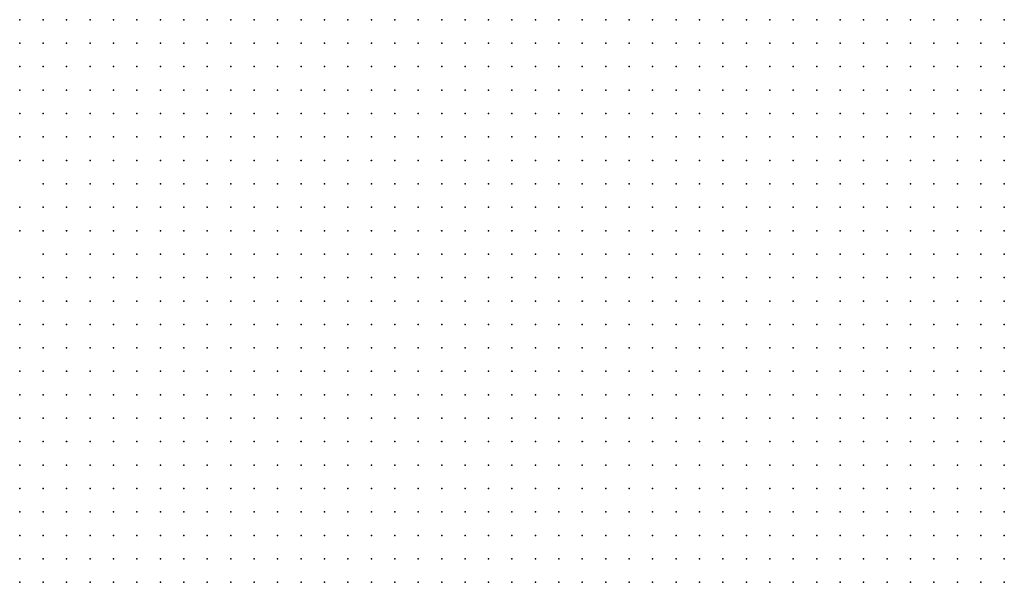
# Model space of a CAD drawing. Units: inches. Extents: x -1.39 to 1.39, y -1.13 to 1.13.
# Drawn here: x -0.17 to -0.09, y 0.22 to 0.26 of the extents above; entities that cross this region are included whole.
import ezdxf

# ---------------------------------------------------------------- set-up
doc = ezdxf.new("R2010")
doc.units = ezdxf.units.IN
doc.header["$MEASUREMENT"] = 0
doc.header["$PDMODE"] = 32
doc.header["$PDSIZE"] = 1e-05
for name, color, linetype in [('layer10', 10, 'Continuous'), ('layer11', 11, 'Continuous'), ('layer12', 12, 'Continuous'), ('layer13', 13, 'Continuous'), ('layer14', 14, 'Continuous'), ('layer15', 15, 'Continuous'), ('layer16', 16, 'Continuous'), ('layer17', 17, 'Continuous'), ('layer18', 18, 'Continuous'), ('layer20', 20, 'Continuous'), ('layer21', 21, 'Continuous'), ('layer22', 22, 'Continuous'), ('layer23', 23, 'Continuous'), ('layer26', 26, 'Continuous'), ('layer30', 30, 'Continuous'), ('layer31', 31, 'Continuous'), ('layer6', 6, 'Continuous'), ('layer7', 7, 'Continuous'), ('layer8', 8, 'Continuous'), ('layer9', 9, 'Continuous')]:
    doc.layers.add(name, color=color, linetype=linetype)

msp = doc.modelspace()

# ---------------------------------------------------------------- linework, layer by layer
at = {"layer": 'layer10', "color": 10}
for p in [(-0.1701, 0.2603), (-0.1721, 0.2583), (-0.1681, 0.2583), (-0.1681, 0.2563), (-0.1681, 0.2543), (-0.1681, 0.2523), (-0.1681, 0.2503), (-0.1681, 0.2483), (-0.1661, 0.2443), (-0.1661, 0.2423), (-0.1661, 0.2403), (-0.1661, 0.2383), (-0.1641, 0.2383), (-0.1661, 0.2363), (-0.1641, 0.2363), (-0.1661, 0.2343), (-0.1641, 0.2343), (-0.1661, 0.2323), (-0.1641, 0.2323), (-0.1621, 0.2323), (-0.1661, 0.2303), (-0.1641, 0.2303), (-0.1621, 0.2303), (-0.1641, 0.2283), (-0.1621, 0.2283), (-0.1601, 0.2283), (-0.1601, 0.2263), (-0.1581, 0.2263), (-0.1561, 0.2243), (-0.1541, 0.2223), (-0.1541, 0.2203), (-0.1521, 0.2203), (-0.1521, 0.2183), (-0.1501, 0.2183), (-0.1521, 0.2163), (-0.1501, 0.2163), (-0.1481, 0.2163)]:
    msp.add_point(p, dxfattribs=at)
at = {"layer": 'layer11', "color": 11}
for p in [(-0.1721, 0.2563), (-0.1701, 0.2523), (-0.1701, 0.2503), (-0.1681, 0.2463), (-0.1681, 0.2403), (-0.1681, 0.2383), (-0.1701, 0.2363), (-0.1681, 0.2363), (-0.1681, 0.2343), (-0.1681, 0.2323), (-0.1661, 0.2283), (-0.1641, 0.2263), (-0.1621, 0.2263), (-0.1601, 0.2243), (-0.1581, 0.2243), (-0.1561, 0.2223), (-0.1721, 0.2203), (-0.1561, 0.2203), (-0.1721, 0.2183), (-0.1561, 0.2183), (-0.1541, 0.2183), (-0.1721, 0.2163), (-0.1561, 0.2163), (-0.1541, 0.2163)]:
    msp.add_point(p, dxfattribs=at)
at = {"layer": 'layer12', "color": 12}
for p in [(-0.1701, 0.2543), (-0.1701, 0.2403), (-0.1701, 0.2383), (-0.1701, 0.2343), (-0.1701, 0.2323), (-0.1681, 0.2303), (-0.1641, 0.2243), (-0.1621, 0.2243), (-0.1721, 0.2223), (-0.1701, 0.2183), (-0.1581, 0.2183), (-0.1701, 0.2163), (-0.1681, 0.2163)]:
    msp.add_point(p, dxfattribs=at)
at = {"layer": 'layer13', "color": 13}
for p in [(-0.1681, 0.2443), (-0.1681, 0.2423), (-0.1701, 0.2303), (-0.1681, 0.2283), (-0.1641, 0.2223), (-0.1621, 0.2223), (-0.1701, 0.2203), (-0.1581, 0.2203), (-0.1681, 0.2183), (-0.1661, 0.2163), (-0.1581, 0.2163)]:
    msp.add_point(p, dxfattribs=at)
at = {"layer": 'layer14', "color": 14}
for p in [(-0.1681, 0.2603), (-0.1701, 0.2463), (-0.1721, 0.2403), (-0.1721, 0.2343), (-0.1721, 0.2323), (-0.1721, 0.2263), (-0.1661, 0.2243), (-0.1701, 0.2223), (-0.1601, 0.2223), (-0.1661, 0.2183), (-0.1601, 0.2183), (-0.1601, 0.2163)]:
    msp.add_point(p, dxfattribs=at)
at = {"layer": 'layer15', "color": 15}
for p in [(-0.1701, 0.2583), (-0.1721, 0.2543), (-0.1721, 0.2523), (-0.1721, 0.2483), (-0.1701, 0.2483), (-0.1721, 0.2463), (-0.1701, 0.2423), (-0.1721, 0.2383), (-0.1721, 0.2363), (-0.1661, 0.2263), (-0.1661, 0.2223), (-0.1681, 0.2203), (-0.1641, 0.2163)]:
    msp.add_point(p, dxfattribs=at)
at = {"layer": 'layer16', "color": 16}
for p in [(-0.1721, 0.2303), (-0.1641, 0.2203)]:
    msp.add_point(p, dxfattribs=at)
at = {"layer": 'layer17', "color": 17}
for p in [(-0.1701, 0.2443), (-0.1681, 0.2263), (-0.1721, 0.2243), (-0.1621, 0.2203), (-0.1641, 0.2183), (-0.1621, 0.2183)]:
    msp.add_point(p, dxfattribs=at)
at = {"layer": 'layer18', "color": 18}
msp.add_point((-0.1601, 0.2203), dxfattribs=at)
at = {"layer": 'layer20', "color": 20}
for p in [(-0.1701, 0.2563), (-0.1721, 0.2283), (-0.1681, 0.2223)]:
    msp.add_point(p, dxfattribs=at)
at = {"layer": 'layer21', "color": 21}
msp.add_point((-0.1701, 0.2263), dxfattribs=at)
at = {"layer": 'layer22', "color": 22}
msp.add_point((-0.1681, 0.2243), dxfattribs=at)
at = {"layer": 'layer23', "color": 23}
for p in [(-0.1581, 0.2223), (-0.1621, 0.2163)]:
    msp.add_point(p, dxfattribs=at)
at = {"layer": 'layer26', "color": 26}
for p in [(-0.1721, 0.2423), (-0.1701, 0.2283)]:
    msp.add_point(p, dxfattribs=at)
at = {"layer": 'layer30', "color": 30}
msp.add_point((-0.1661, 0.2203), dxfattribs=at)
at = {"layer": 'layer31', "color": 31}
msp.add_point((-0.1701, 0.2243), dxfattribs=at)
at = {"layer": 'layer6', "color": 6}
for p in [(-0.1721, 0.2643), (-0.1701, 0.2643), (-0.1621, 0.2643), (-0.1601, 0.2643), (-0.1581, 0.2643), (-0.1561, 0.2643), (-0.1541, 0.2643), (-0.1521, 0.2643), (-0.1501, 0.2643), (-0.1481, 0.2643), (-0.1461, 0.2643), (-0.1441, 0.2643), (-0.1421, 0.2643), (-0.1401, 0.2643), (-0.1381, 0.2643), (-0.1361, 0.2643), (-0.1341, 0.2643), (-0.1321, 0.2643), (-0.1301, 0.2643), (-0.1281, 0.2643), (-0.1261, 0.2643), (-0.1241, 0.2643), (-0.1221, 0.2643), (-0.1201, 0.2643), (-0.1181, 0.2643), (-0.1161, 0.2643), (-0.1141, 0.2643), (-0.1121, 0.2643), (-0.1101, 0.2643), (-0.1081, 0.2643), (-0.1061, 0.2643), (-0.1041, 0.2643), (-0.1021, 0.2643), (-0.1001, 0.2643), (-0.0981, 0.2643), (-0.0961, 0.2643), (-0.0941, 0.2643), (-0.0921, 0.2643), (-0.0901, 0.2643), (-0.0881, 0.2643), (-0.1521, 0.2623), (-0.1501, 0.2623), (-0.1481, 0.2623), (-0.1461, 0.2623), (-0.1441, 0.2623), (-0.1421, 0.2623), (-0.1401, 0.2623), (-0.1381, 0.2623), (-0.1361, 0.2623), (-0.1341, 0.2623), (-0.1321, 0.2623), (-0.1301, 0.2623), (-0.1281, 0.2623), (-0.1261, 0.2623), (-0.1241, 0.2623), (-0.1221, 0.2623), (-0.1201, 0.2623), (-0.1181, 0.2623), (-0.1161, 0.2623), (-0.1141, 0.2623), (-0.1121, 0.2623), (-0.1101, 0.2623), (-0.1081, 0.2623), (-0.1061, 0.2623), (-0.1041, 0.2623), (-0.1021, 0.2623), (-0.1001, 0.2623), (-0.0981, 0.2623), (-0.0961, 0.2623), (-0.0941, 0.2623), (-0.0921, 0.2623), (-0.0901, 0.2623), (-0.0881, 0.2623), (-0.1481, 0.2603), (-0.1461, 0.2603), (-0.1441, 0.2603), (-0.1421, 0.2603), (-0.1401, 0.2603), (-0.1381, 0.2603), (-0.1361, 0.2603), (-0.1341, 0.2603), (-0.1321, 0.2603), (-0.1301, 0.2603), (-0.1281, 0.2603), (-0.1261, 0.2603), (-0.1241, 0.2603), (-0.1221, 0.2603), (-0.1201, 0.2603), (-0.1181, 0.2603), (-0.1161, 0.2603), (-0.1141, 0.2603), (-0.1121, 0.2603), (-0.1101, 0.2603), (-0.1081, 0.2603), (-0.1061, 0.2603), (-0.1041, 0.2603), (-0.1021, 0.2603), (-0.1001, 0.2603), (-0.0981, 0.2603), (-0.0961, 0.2603), (-0.0941, 0.2603), (-0.0921, 0.2603), (-0.0901, 0.2603), (-0.0881, 0.2603), (-0.1441, 0.2583), (-0.1421, 0.2583), (-0.1401, 0.2583), (-0.1381, 0.2583), (-0.1361, 0.2583), (-0.1341, 0.2583), (-0.1321, 0.2583), (-0.1301, 0.2583), (-0.1281, 0.2583), (-0.1261, 0.2583), (-0.1241, 0.2583), (-0.1221, 0.2583), (-0.1201, 0.2583), (-0.1181, 0.2583), (-0.1161, 0.2583), (-0.1141, 0.2583), (-0.1121, 0.2583), (-0.1101, 0.2583), (-0.1081, 0.2583), (-0.1061, 0.2583), (-0.1041, 0.2583), (-0.1021, 0.2583), (-0.1001, 0.2583), (-0.0981, 0.2583), (-0.0961, 0.2583), (-0.0941, 0.2583), (-0.0921, 0.2583), (-0.0901, 0.2583), (-0.0881, 0.2583), (-0.1401, 0.2563), (-0.1381, 0.2563), (-0.1361, 0.2563), (-0.1341, 0.2563), (-0.1321, 0.2563), (-0.1301, 0.2563), (-0.1281, 0.2563), (-0.1261, 0.2563), (-0.1241, 0.2563), (-0.1221, 0.2563), (-0.1201, 0.2563), (-0.1181, 0.2563), (-0.1161, 0.2563), (-0.1141, 0.2563), (-0.1121, 0.2563), (-0.1101, 0.2563), (-0.1081, 0.2563), (-0.1061, 0.2563), (-0.1041, 0.2563), (-0.1021, 0.2563), (-0.1001, 0.2563), (-0.0981, 0.2563), (-0.0961, 0.2563), (-0.0941, 0.2563), (-0.0921, 0.2563), (-0.0901, 0.2563), (-0.0881, 0.2563), (-0.1361, 0.2543), (-0.1341, 0.2543), (-0.1321, 0.2543), (-0.1301, 0.2543), (-0.1281, 0.2543), (-0.1261, 0.2543), (-0.1241, 0.2543), (-0.1221, 0.2543), (-0.1201, 0.2543), (-0.1181, 0.2543), (-0.1161, 0.2543), (-0.1141, 0.2543), (-0.1121, 0.2543), (-0.1101, 0.2543), (-0.1081, 0.2543), (-0.1061, 0.2543), (-0.1041, 0.2543), (-0.1021, 0.2543), (-0.1001, 0.2543), (-0.0981, 0.2543), (-0.0961, 0.2543), (-0.0941, 0.2543), (-0.0921, 0.2543), (-0.0901, 0.2543), (-0.0881, 0.2543), (-0.1341, 0.2523), (-0.1321, 0.2523), (-0.1301, 0.2523), (-0.1281, 0.2523), (-0.1261, 0.2523), (-0.1241, 0.2523), (-0.1221, 0.2523), (-0.1201, 0.2523), (-0.1181, 0.2523), (-0.1161, 0.2523), (-0.1141, 0.2523), (-0.1121, 0.2523), (-0.1101, 0.2523), (-0.1081, 0.2523), (-0.1061, 0.2523), (-0.1041, 0.2523), (-0.1021, 0.2523), (-0.1001, 0.2523), (-0.0981, 0.2523), (-0.0961, 0.2523), (-0.0941, 0.2523), (-0.0921, 0.2523), (-0.0901, 0.2523), (-0.0881, 0.2523), (-0.1301, 0.2503), (-0.1281, 0.2503), (-0.1261, 0.2503), (-0.1241, 0.2503), (-0.1221, 0.2503), (-0.1201, 0.2503), (-0.1181, 0.2503), (-0.1161, 0.2503), (-0.1141, 0.2503), (-0.1121, 0.2503), (-0.1101, 0.2503), (-0.1081, 0.2503), (-0.1061, 0.2503), (-0.1041, 0.2503), (-0.1021, 0.2503), (-0.1001, 0.2503), (-0.0981, 0.2503), (-0.0961, 0.2503), (-0.0941, 0.2503), (-0.0921, 0.2503), (-0.0901, 0.2503), (-0.0881, 0.2503), (-0.1281, 0.2483), (-0.1261, 0.2483), (-0.1241, 0.2483), (-0.1221, 0.2483), (-0.1201, 0.2483), (-0.1181, 0.2483), (-0.1161, 0.2483), (-0.1141, 0.2483), (-0.1121, 0.2483), (-0.1101, 0.2483), (-0.1081, 0.2483), (-0.1061, 0.2483), (-0.1041, 0.2483), (-0.1021, 0.2483), (-0.1001, 0.2483), (-0.0981, 0.2483), (-0.0961, 0.2483), (-0.0941, 0.2483), (-0.0921, 0.2483), (-0.0901, 0.2483), (-0.0881, 0.2483), (-0.1261, 0.2463), (-0.1241, 0.2463), (-0.1221, 0.2463), (-0.1201, 0.2463), (-0.1181, 0.2463), (-0.1161, 0.2463), (-0.1141, 0.2463), (-0.1121, 0.2463), (-0.1101, 0.2463), (-0.1081, 0.2463), (-0.1061, 0.2463), (-0.1041, 0.2463), (-0.1021, 0.2463), (-0.1001, 0.2463), (-0.0981, 0.2463), (-0.0961, 0.2463), (-0.0941, 0.2463), (-0.0921, 0.2463), (-0.0901, 0.2463), (-0.0881, 0.2463), (-0.1221, 0.2443), (-0.1201, 0.2443), (-0.1181, 0.2443), (-0.1161, 0.2443), (-0.1141, 0.2443), (-0.1121, 0.2443), (-0.1101, 0.2443), (-0.1081, 0.2443), (-0.1061, 0.2443), (-0.1041, 0.2443), (-0.1021, 0.2443), (-0.1001, 0.2443), (-0.0981, 0.2443), (-0.0961, 0.2443), (-0.0941, 0.2443), (-0.0921, 0.2443), (-0.0901, 0.2443), (-0.0881, 0.2443), (-0.1201, 0.2423), (-0.1181, 0.2423), (-0.1161, 0.2423), (-0.1141, 0.2423), (-0.1121, 0.2423), (-0.1101, 0.2423), (-0.1081, 0.2423), (-0.1061, 0.2423), (-0.1041, 0.2423), (-0.1021, 0.2423), (-0.1001, 0.2423), (-0.0981, 0.2423), (-0.0961, 0.2423), (-0.0941, 0.2423), (-0.0921, 0.2423), (-0.0901, 0.2423), (-0.0881, 0.2423), (-0.1181, 0.2403), (-0.1161, 0.2403), (-0.1141, 0.2403), (-0.1121, 0.2403), (-0.1101, 0.2403), (-0.1081, 0.2403), (-0.1061, 0.2403), (-0.1041, 0.2403), (-0.1021, 0.2403), (-0.1001, 0.2403), (-0.0981, 0.2403), (-0.0961, 0.2403), (-0.0941, 0.2403), (-0.0921, 0.2403), (-0.0901, 0.2403), (-0.0881, 0.2403), (-0.1141, 0.2383), (-0.1121, 0.2383), (-0.1101, 0.2383), (-0.1081, 0.2383), (-0.1061, 0.2383), (-0.1041, 0.2383), (-0.1021, 0.2383), (-0.1001, 0.2383), (-0.0981, 0.2383), (-0.0961, 0.2383), (-0.0941, 0.2383), (-0.0921, 0.2383), (-0.0901, 0.2383), (-0.0881, 0.2383), (-0.1121, 0.2363), (-0.1101, 0.2363), (-0.1081, 0.2363), (-0.1061, 0.2363), (-0.1041, 0.2363), (-0.1021, 0.2363), (-0.1001, 0.2363), (-0.0981, 0.2363), (-0.0961, 0.2363), (-0.0941, 0.2363), (-0.0921, 0.2363), (-0.0901, 0.2363), (-0.0881, 0.2363), (-0.1081, 0.2343), (-0.1061, 0.2343), (-0.1041, 0.2343), (-0.1021, 0.2343), (-0.1001, 0.2343), (-0.0981, 0.2343), (-0.0961, 0.2343), (-0.0941, 0.2343), (-0.0921, 0.2343), (-0.0901, 0.2343), (-0.0881, 0.2343), (-0.1061, 0.2323), (-0.1041, 0.2323), (-0.1021, 0.2323), (-0.1001, 0.2323), (-0.0981, 0.2323), (-0.0961, 0.2323), (-0.0941, 0.2323), (-0.0921, 0.2323), (-0.0901, 0.2323), (-0.0881, 0.2323), (-0.1021, 0.2303), (-0.1001, 0.2303), (-0.0981, 0.2303), (-0.0961, 0.2303), (-0.0941, 0.2303), (-0.0921, 0.2303), (-0.0901, 0.2303), (-0.0881, 0.2303), (-0.0981, 0.2283), (-0.0961, 0.2283), (-0.0941, 0.2283), (-0.0921, 0.2283), (-0.0901, 0.2283), (-0.0881, 0.2283), (-0.0941, 0.2263), (-0.0921, 0.2263), (-0.0901, 0.2263), (-0.0881, 0.2263), (-0.0921, 0.2243), (-0.0901, 0.2243), (-0.0881, 0.2243), (-0.0881, 0.2223)]:
    msp.add_point(p, dxfattribs=at)
at = {"layer": 'layer7', "color": 7}
for p in [(-0.1681, 0.2643), (-0.1661, 0.2643), (-0.1641, 0.2643), (-0.1721, 0.2623), (-0.1701, 0.2623), (-0.1681, 0.2623), (-0.1661, 0.2623), (-0.1641, 0.2623), (-0.1621, 0.2623), (-0.1601, 0.2623), (-0.1581, 0.2623), (-0.1561, 0.2623), (-0.1541, 0.2623), (-0.1641, 0.2603), (-0.1621, 0.2603), (-0.1601, 0.2603), (-0.1581, 0.2603), (-0.1561, 0.2603), (-0.1541, 0.2603), (-0.1521, 0.2603), (-0.1501, 0.2603), (-0.1601, 0.2583), (-0.1581, 0.2583), (-0.1561, 0.2583), (-0.1541, 0.2583), (-0.1521, 0.2583), (-0.1501, 0.2583), (-0.1481, 0.2583), (-0.1461, 0.2583), (-0.1601, 0.2563), (-0.1581, 0.2563), (-0.1561, 0.2563), (-0.1541, 0.2563), (-0.1521, 0.2563), (-0.1501, 0.2563), (-0.1481, 0.2563), (-0.1461, 0.2563), (-0.1441, 0.2563), (-0.1421, 0.2563), (-0.1581, 0.2543), (-0.1561, 0.2543), (-0.1541, 0.2543), (-0.1521, 0.2543), (-0.1501, 0.2543), (-0.1481, 0.2543), (-0.1461, 0.2543), (-0.1441, 0.2543), (-0.1421, 0.2543), (-0.1401, 0.2543), (-0.1381, 0.2543), (-0.1581, 0.2523), (-0.1561, 0.2523), (-0.1541, 0.2523), (-0.1521, 0.2523), (-0.1501, 0.2523), (-0.1481, 0.2523), (-0.1461, 0.2523), (-0.1441, 0.2523), (-0.1421, 0.2523), (-0.1401, 0.2523), (-0.1381, 0.2523), (-0.1361, 0.2523), (-0.1561, 0.2503), (-0.1541, 0.2503), (-0.1521, 0.2503), (-0.1501, 0.2503), (-0.1481, 0.2503), (-0.1461, 0.2503), (-0.1441, 0.2503), (-0.1421, 0.2503), (-0.1401, 0.2503), (-0.1381, 0.2503), (-0.1361, 0.2503), (-0.1341, 0.2503), (-0.1321, 0.2503), (-0.1561, 0.2483), (-0.1541, 0.2483), (-0.1521, 0.2483), (-0.1501, 0.2483), (-0.1481, 0.2483), (-0.1461, 0.2483), (-0.1441, 0.2483), (-0.1421, 0.2483), (-0.1401, 0.2483), (-0.1381, 0.2483), (-0.1361, 0.2483), (-0.1341, 0.2483), (-0.1321, 0.2483), (-0.1301, 0.2483), (-0.1541, 0.2463), (-0.1521, 0.2463), (-0.1501, 0.2463), (-0.1481, 0.2463), (-0.1461, 0.2463), (-0.1441, 0.2463), (-0.1421, 0.2463), (-0.1401, 0.2463), (-0.1381, 0.2463), (-0.1361, 0.2463), (-0.1341, 0.2463), (-0.1321, 0.2463), (-0.1301, 0.2463), (-0.1281, 0.2463), (-0.1541, 0.2443), (-0.1521, 0.2443), (-0.1501, 0.2443), (-0.1481, 0.2443), (-0.1461, 0.2443), (-0.1441, 0.2443), (-0.1421, 0.2443), (-0.1401, 0.2443), (-0.1381, 0.2443), (-0.1361, 0.2443), (-0.1341, 0.2443), (-0.1321, 0.2443), (-0.1301, 0.2443), (-0.1281, 0.2443), (-0.1261, 0.2443), (-0.1241, 0.2443), (-0.1521, 0.2423), (-0.1501, 0.2423), (-0.1481, 0.2423), (-0.1461, 0.2423), (-0.1441, 0.2423), (-0.1421, 0.2423), (-0.1401, 0.2423), (-0.1381, 0.2423), (-0.1361, 0.2423), (-0.1341, 0.2423), (-0.1321, 0.2423), (-0.1301, 0.2423), (-0.1281, 0.2423), (-0.1261, 0.2423), (-0.1241, 0.2423), (-0.1221, 0.2423), (-0.1521, 0.2403), (-0.1501, 0.2403), (-0.1481, 0.2403), (-0.1461, 0.2403), (-0.1441, 0.2403), (-0.1421, 0.2403), (-0.1401, 0.2403), (-0.1381, 0.2403), (-0.1361, 0.2403), (-0.1341, 0.2403), (-0.1321, 0.2403), (-0.1301, 0.2403), (-0.1281, 0.2403), (-0.1261, 0.2403), (-0.1241, 0.2403), (-0.1221, 0.2403), (-0.1201, 0.2403), (-0.1501, 0.2383), (-0.1481, 0.2383), (-0.1461, 0.2383), (-0.1441, 0.2383), (-0.1421, 0.2383), (-0.1401, 0.2383), (-0.1381, 0.2383), (-0.1361, 0.2383), (-0.1341, 0.2383), (-0.1321, 0.2383), (-0.1301, 0.2383), (-0.1281, 0.2383), (-0.1261, 0.2383), (-0.1241, 0.2383), (-0.1221, 0.2383), (-0.1201, 0.2383), (-0.1181, 0.2383), (-0.1161, 0.2383), (-0.1501, 0.2363), (-0.1481, 0.2363), (-0.1461, 0.2363), (-0.1441, 0.2363), (-0.1421, 0.2363), (-0.1401, 0.2363), (-0.1381, 0.2363), (-0.1361, 0.2363), (-0.1341, 0.2363), (-0.1321, 0.2363), (-0.1301, 0.2363), (-0.1281, 0.2363), (-0.1261, 0.2363), (-0.1241, 0.2363), (-0.1221, 0.2363), (-0.1201, 0.2363), (-0.1181, 0.2363), (-0.1161, 0.2363), (-0.1141, 0.2363), (-0.1481, 0.2343), (-0.1461, 0.2343), (-0.1441, 0.2343), (-0.1421, 0.2343), (-0.1401, 0.2343), (-0.1381, 0.2343), (-0.1361, 0.2343), (-0.1341, 0.2343), (-0.1321, 0.2343), (-0.1301, 0.2343), (-0.1281, 0.2343), (-0.1261, 0.2343), (-0.1241, 0.2343), (-0.1221, 0.2343), (-0.1201, 0.2343), (-0.1181, 0.2343), (-0.1161, 0.2343), (-0.1141, 0.2343), (-0.1121, 0.2343), (-0.1101, 0.2343), (-0.1461, 0.2323), (-0.1441, 0.2323), (-0.1421, 0.2323), (-0.1401, 0.2323), (-0.1381, 0.2323), (-0.1361, 0.2323), (-0.1341, 0.2323), (-0.1321, 0.2323), (-0.1301, 0.2323), (-0.1281, 0.2323), (-0.1261, 0.2323), (-0.1241, 0.2323), (-0.1221, 0.2323), (-0.1201, 0.2323), (-0.1181, 0.2323), (-0.1161, 0.2323), (-0.1141, 0.2323), (-0.1121, 0.2323), (-0.1101, 0.2323), (-0.1081, 0.2323), (-0.1461, 0.2303), (-0.1441, 0.2303), (-0.1421, 0.2303), (-0.1401, 0.2303), (-0.1381, 0.2303), (-0.1361, 0.2303), (-0.1341, 0.2303), (-0.1321, 0.2303), (-0.1301, 0.2303), (-0.1281, 0.2303), (-0.1261, 0.2303), (-0.1241, 0.2303), (-0.1221, 0.2303), (-0.1201, 0.2303), (-0.1181, 0.2303), (-0.1161, 0.2303), (-0.1141, 0.2303), (-0.1121, 0.2303), (-0.1101, 0.2303), (-0.1081, 0.2303), (-0.1061, 0.2303), (-0.1041, 0.2303), (-0.1441, 0.2283), (-0.1421, 0.2283), (-0.1401, 0.2283), (-0.1381, 0.2283), (-0.1361, 0.2283), (-0.1341, 0.2283), (-0.1321, 0.2283), (-0.1301, 0.2283), (-0.1281, 0.2283), (-0.1261, 0.2283), (-0.1241, 0.2283), (-0.1221, 0.2283), (-0.1201, 0.2283), (-0.1181, 0.2283), (-0.1161, 0.2283), (-0.1141, 0.2283), (-0.1121, 0.2283), (-0.1101, 0.2283), (-0.1081, 0.2283), (-0.1061, 0.2283), (-0.1041, 0.2283), (-0.1021, 0.2283), (-0.1001, 0.2283), (-0.1421, 0.2263), (-0.1401, 0.2263), (-0.1381, 0.2263), (-0.1361, 0.2263), (-0.1341, 0.2263), (-0.1321, 0.2263), (-0.1301, 0.2263), (-0.1281, 0.2263), (-0.1261, 0.2263), (-0.1241, 0.2263), (-0.1221, 0.2263), (-0.1201, 0.2263), (-0.1181, 0.2263), (-0.1161, 0.2263), (-0.1141, 0.2263), (-0.1121, 0.2263), (-0.1101, 0.2263), (-0.1081, 0.2263), (-0.1061, 0.2263), (-0.1041, 0.2263), (-0.1021, 0.2263), (-0.1001, 0.2263), (-0.0981, 0.2263), (-0.0961, 0.2263), (-0.1401, 0.2243), (-0.1381, 0.2243), (-0.1361, 0.2243), (-0.1341, 0.2243), (-0.1321, 0.2243), (-0.1301, 0.2243), (-0.1281, 0.2243), (-0.1261, 0.2243), (-0.1241, 0.2243), (-0.1221, 0.2243), (-0.1201, 0.2243), (-0.1181, 0.2243), (-0.1161, 0.2243), (-0.1141, 0.2243), (-0.1121, 0.2243), (-0.1101, 0.2243), (-0.1081, 0.2243), (-0.1061, 0.2243), (-0.1041, 0.2243), (-0.1021, 0.2243), (-0.1001, 0.2243), (-0.0981, 0.2243), (-0.0961, 0.2243), (-0.0941, 0.2243), (-0.1381, 0.2223), (-0.1361, 0.2223), (-0.1341, 0.2223), (-0.1321, 0.2223), (-0.1301, 0.2223), (-0.1281, 0.2223), (-0.1261, 0.2223), (-0.1241, 0.2223), (-0.1221, 0.2223), (-0.1201, 0.2223), (-0.1181, 0.2223), (-0.1161, 0.2223), (-0.1141, 0.2223), (-0.1121, 0.2223), (-0.1101, 0.2223), (-0.1081, 0.2223), (-0.1061, 0.2223), (-0.1041, 0.2223), (-0.1021, 0.2223), (-0.1001, 0.2223), (-0.0981, 0.2223), (-0.0961, 0.2223), (-0.0941, 0.2223), (-0.0921, 0.2223), (-0.0901, 0.2223), (-0.1361, 0.2203), (-0.1341, 0.2203), (-0.1321, 0.2203), (-0.1301, 0.2203), (-0.1281, 0.2203), (-0.1261, 0.2203), (-0.1241, 0.2203), (-0.1221, 0.2203), (-0.1201, 0.2203), (-0.1181, 0.2203), (-0.1161, 0.2203), (-0.1141, 0.2203), (-0.1121, 0.2203), (-0.1101, 0.2203), (-0.1081, 0.2203), (-0.1061, 0.2203), (-0.1041, 0.2203), (-0.1021, 0.2203), (-0.1001, 0.2203), (-0.0981, 0.2203), (-0.0961, 0.2203), (-0.0941, 0.2203), (-0.0921, 0.2203), (-0.0901, 0.2203), (-0.0881, 0.2203), (-0.1341, 0.2183), (-0.1321, 0.2183), (-0.1301, 0.2183), (-0.1281, 0.2183), (-0.1261, 0.2183), (-0.1241, 0.2183), (-0.1221, 0.2183), (-0.1201, 0.2183), (-0.1181, 0.2183), (-0.1161, 0.2183), (-0.1141, 0.2183), (-0.1121, 0.2183), (-0.1101, 0.2183), (-0.1081, 0.2183), (-0.1061, 0.2183), (-0.1041, 0.2183), (-0.1021, 0.2183), (-0.1001, 0.2183), (-0.0981, 0.2183), (-0.0961, 0.2183), (-0.0941, 0.2183), (-0.0921, 0.2183), (-0.0901, 0.2183), (-0.0881, 0.2183), (-0.1301, 0.2163), (-0.1281, 0.2163), (-0.1261, 0.2163), (-0.1241, 0.2163), (-0.1221, 0.2163), (-0.1201, 0.2163), (-0.1181, 0.2163), (-0.1161, 0.2163), (-0.1141, 0.2163), (-0.1121, 0.2163), (-0.1101, 0.2163), (-0.1081, 0.2163), (-0.1061, 0.2163), (-0.1041, 0.2163), (-0.1021, 0.2163), (-0.1001, 0.2163), (-0.0981, 0.2163), (-0.0961, 0.2163), (-0.0941, 0.2163), (-0.0921, 0.2163), (-0.0901, 0.2163), (-0.0881, 0.2163)]:
    msp.add_point(p, dxfattribs=at)
at = {"layer": 'layer8', "color": 8}
for p in [(-0.1721, 0.2603), (-0.1661, 0.2603), (-0.1641, 0.2583), (-0.1621, 0.2583), (-0.1641, 0.2563), (-0.1621, 0.2563), (-0.1641, 0.2543), (-0.1621, 0.2543), (-0.1601, 0.2543), (-0.1641, 0.2523), (-0.1621, 0.2523), (-0.1601, 0.2523), (-0.1641, 0.2503), (-0.1621, 0.2503), (-0.1601, 0.2503), (-0.1581, 0.2503), (-0.1641, 0.2483), (-0.1621, 0.2483), (-0.1601, 0.2483), (-0.1581, 0.2483), (-0.1641, 0.2463), (-0.1621, 0.2463), (-0.1601, 0.2463), (-0.1581, 0.2463), (-0.1561, 0.2463), (-0.1621, 0.2443), (-0.1601, 0.2443), (-0.1581, 0.2443), (-0.1561, 0.2443), (-0.1621, 0.2423), (-0.1601, 0.2423), (-0.1581, 0.2423), (-0.1561, 0.2423), (-0.1541, 0.2423), (-0.1601, 0.2403), (-0.1581, 0.2403), (-0.1561, 0.2403), (-0.1541, 0.2403), (-0.1581, 0.2383), (-0.1561, 0.2383), (-0.1541, 0.2383), (-0.1521, 0.2383), (-0.1561, 0.2363), (-0.1541, 0.2363), (-0.1521, 0.2363), (-0.1541, 0.2343), (-0.1521, 0.2343), (-0.1501, 0.2343), (-0.1521, 0.2323), (-0.1501, 0.2323), (-0.1481, 0.2323), (-0.1521, 0.2303), (-0.1501, 0.2303), (-0.1481, 0.2303), (-0.1501, 0.2283), (-0.1481, 0.2283), (-0.1461, 0.2283), (-0.1501, 0.2263), (-0.1481, 0.2263), (-0.1461, 0.2263), (-0.1441, 0.2263), (-0.1481, 0.2243), (-0.1461, 0.2243), (-0.1441, 0.2243), (-0.1421, 0.2243), (-0.1461, 0.2223), (-0.1441, 0.2223), (-0.1421, 0.2223), (-0.1401, 0.2223), (-0.1461, 0.2203), (-0.1441, 0.2203), (-0.1421, 0.2203), (-0.1401, 0.2203), (-0.1381, 0.2203), (-0.1441, 0.2183), (-0.1421, 0.2183), (-0.1401, 0.2183), (-0.1381, 0.2183), (-0.1361, 0.2183), (-0.1441, 0.2163), (-0.1421, 0.2163), (-0.1401, 0.2163), (-0.1381, 0.2163), (-0.1361, 0.2163), (-0.1341, 0.2163), (-0.1321, 0.2163)]:
    msp.add_point(p, dxfattribs=at)
at = {"layer": 'layer9', "color": 9}
for p in [(-0.1661, 0.2583), (-0.1661, 0.2563), (-0.1661, 0.2543), (-0.1661, 0.2523), (-0.1661, 0.2503), (-0.1661, 0.2483), (-0.1661, 0.2463), (-0.1641, 0.2443), (-0.1641, 0.2423), (-0.1641, 0.2403), (-0.1621, 0.2403), (-0.1621, 0.2383), (-0.1601, 0.2383), (-0.1621, 0.2363), (-0.1601, 0.2363), (-0.1581, 0.2363), (-0.1621, 0.2343), (-0.1601, 0.2343), (-0.1581, 0.2343), (-0.1561, 0.2343), (-0.1601, 0.2323), (-0.1581, 0.2323), (-0.1561, 0.2323), (-0.1541, 0.2323), (-0.1601, 0.2303), (-0.1581, 0.2303), (-0.1561, 0.2303), (-0.1541, 0.2303), (-0.1581, 0.2283), (-0.1561, 0.2283), (-0.1541, 0.2283), (-0.1521, 0.2283), (-0.1561, 0.2263), (-0.1541, 0.2263), (-0.1521, 0.2263), (-0.1541, 0.2243), (-0.1521, 0.2243), (-0.1501, 0.2243), (-0.1521, 0.2223), (-0.1501, 0.2223), (-0.1481, 0.2223), (-0.1501, 0.2203), (-0.1481, 0.2203), (-0.1481, 0.2183), (-0.1461, 0.2183), (-0.1461, 0.2163)]:
    msp.add_point(p, dxfattribs=at)

doc.saveas('drawing.dxf')
